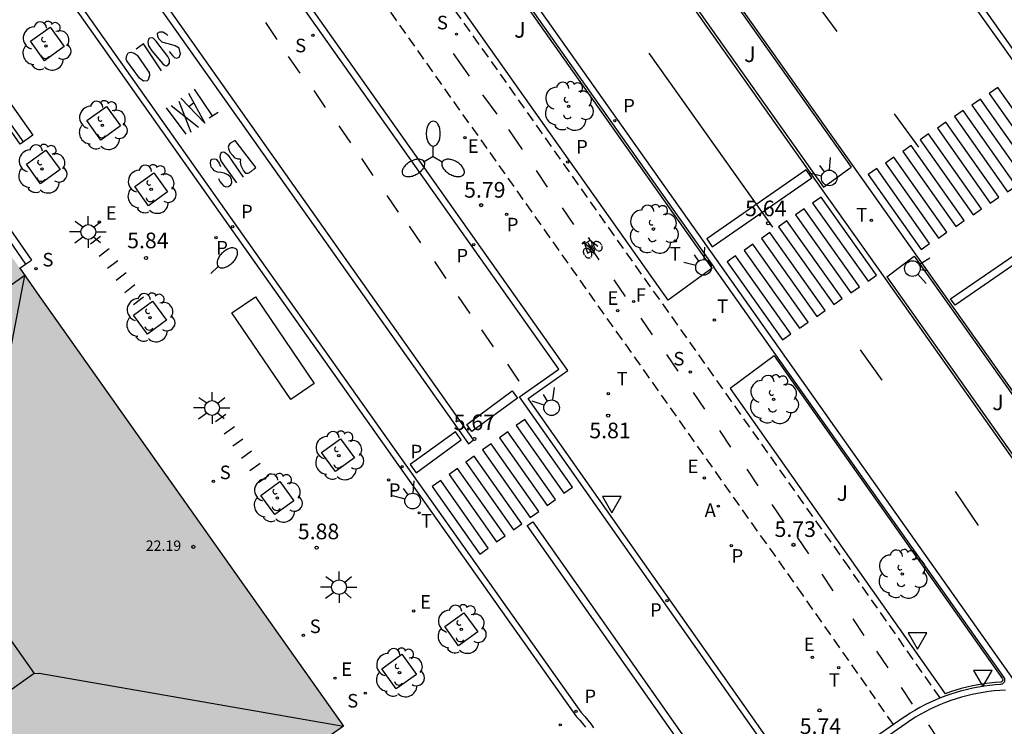
# Model space of a CAD drawing. Units: metres. Extents: x 580294 to 580646, y 4795289 to 4795541.
# Drawn here: x 580389 to 580436, y 4795352 to 4795386 of the extents above; entities that cross this region are included whole.
import ezdxf

# ---------------------------------------------------------------- set-up
doc = ezdxf.new("R2010")
doc.units = ezdxf.units.M
doc.linetypes.add('TRAZOS_NORMALES', pattern=[0.75, 0.5, -0.25])
for name, color, linetype in [('020204', 9, 'Continuous'), ('020308', 9, 'Continuous'), ('060108', 9, 'Continuous'), ('060112', 1, 'TRAZOS_NORMALES'), ('060113', 4, 'Continuous'), ('060117', 9, 'Continuous'), ('070105', 6, 'Continuous'), ('080106', 1, 'Continuous'), ('080109', 9, 'Continuous'), ('080201', 9, 'Continuous'), ('080303', 9, 'Continuous'), ('090106', 9, 'Continuous'), ('090118', 9, 'Continuous'), ('090202', 1, 'Continuous'), ('090212', 9, 'Continuous'), ('100101', 9, 'Continuous'), ('100105', 3, 'Continuous'), ('100116', 71, 'Continuous'), ('100202', 3, 'Continuous'), ('100302', 7, 'Continuous'), ('200205', 4, 'Continuous'), ('200305', 4, 'Continuous'), ('210203', 4, 'Continuous'), ('210204', 9, 'Continuous'), ('210205', 4, 'Continuous'), ('210303', 4, 'Continuous'), ('210304', 9, 'Continuous'), ('210305', 4, 'Continuous'), ('220207', 9, 'Continuous'), ('220307', 9, 'Continuous'), ('240204', 9, 'Continuous'), ('240304', 9, 'Continuous'), ('250202', 9, 'Continuous'), ('250205', 9, 'Continuous'), ('250206', 9, 'Continuous'), ('260101', 9, 'Continuous'), ('260203', 9, 'Continuous'), ('260204', 9, 'Continuous'), ('260205', 9, 'Continuous'), ('260303', 9, 'Continuous'), ('990501', 21, 'Continuous')]:
    doc.layers.add(name, color=color, linetype=linetype)
doc.layers.add('080111', color=7, linetype='Continuous', lineweight=30)
doc.styles.add('ARIAL', font='ARIAL.TTF', dxfattribs={"height": 1})
doc.styles.add('ROMANS', font='romans__.ttf', dxfattribs={"height": 1})

# ---------------------------------------------------------------- blocks, each defined once
blk = doc.blocks.new('COTAPU')
blk.add_circle((0, 0), 0.075)
blk = doc.blocks.new('BICI')
at = {"color": 9, "linetype": 'Continuous', "flags": 128}
for points in [[(-0.25, 0.103), (-0.281, 0.109), (-0.309, 0.108), (-0.335, 0.101), (-0.367, 0.084), (-0.382, 0.072), (-0.396, 0.059), (-0.416, 0.034), (-0.427, 0.017), (-0.44, -0.009), (-0.451, -0.037), (-0.457, -0.058), (-0.462, -0.082), (-0.467, -0.121)], [(-0.165, 0.27), (-0.282, -0.123)], [(-0.113, -0.111), (-0.117, -0.082), (-0.126, -0.043), (-0.141, -0.003), (-0.153, 0.018), (-0.165, 0.038), (-0.187, 0.064), (-0.195, 0.071)], [(-0.123, 0.201), (-0.174, 0.353)], [(0.029, 0.05), (0.001, 0.05)], [(0.07, -0.04), (0.191, 0.198)], [(0.219, 0.073), (0.204, 0.059), (0.191, 0.044), (0.176, 0.022), (0.164, 0.001), (0.155, -0.022), (0.148, -0.04), (0.142, -0.062), (0.137, -0.088), (0.134, -0.107), (0.133, -0.139), (0.133, -0.164), (0.135, -0.188), (0.141, -0.22), (0.146, -0.242), (0.156, -0.269)], [(0.255, 0.097), (0.276, 0.105), (0.302, 0.109), (0.329, 0.108), (0.361, 0.099), (0.384, 0.087), (0.405, 0.071), (0.424, 0.052), (0.439, 0.032), (0.455, 0.004), (0.467, -0.022), (0.478, -0.057), (0.484, -0.088), (0.488, -0.128), (0.488, -0.165), (0.485, -0.193), (0.483, -0.21)], [(-0.467, -0.164), (-0.462, -0.205), (-0.457, -0.229), (-0.446, -0.264), (-0.433, -0.294), (-0.416, -0.322), (-0.401, -0.343), (-0.381, -0.362), (-0.368, -0.372), (-0.343, -0.386), (-0.309, -0.396)], [(-0.289, -0.144), (-0.066, -0.144)], [(-0.274, -0.397), (-0.244, -0.39), (-0.218, -0.377), (-0.197, -0.361), (-0.177, -0.341), (-0.161, -0.32), (-0.146, -0.294), (-0.134, -0.269), (-0.124, -0.24), (-0.118, -0.212), (-0.113, -0.184), (-0.112, -0.171)], [(-0.091, -0.171), (-0.088, -0.187), (-0.085, -0.2), (-0.08, -0.214), (-0.075, -0.226), (-0.068, -0.238), (-0.059, -0.25), (-0.049, -0.26), (-0.033, -0.271), (-0.017, -0.276), (-0.004, -0.277), (0.008, -0.275), (0.018, -0.271)], [(0.047, -0.04), (0.033, -0.026), (0.021, -0.018), (0.007, -0.013), (-0.012, -0.012), (-0.035, -0.02), (-0.05, -0.031), (-0.06, -0.042), (-0.073, -0.061), (-0.081, -0.081), (-0.086, -0.097), (-0.09, -0.114)], [(-0.051, -0.344), (-0.025, -0.344)], [(0.044, -0.251), (0.055, -0.236), (0.064, -0.218), (0.071, -0.202), (0.076, -0.181), (0.079, -0.161), (0.08, -0.138), (0.079, -0.12), (0.075, -0.097), (0.07, -0.081), (0.063, -0.065)], [(0.175, -0.309), (0.192, -0.334), (0.206, -0.35), (0.226, -0.368), (0.248, -0.382), (0.276, -0.393), (0.297, -0.397), (0.32, -0.398), (0.348, -0.392), (0.369, -0.384), (0.392, -0.37), (0.416, -0.349), (0.43, -0.332), (0.444, -0.313), (0.454, -0.295), (0.465, -0.27), (0.472, -0.252)]]:
    blk.add_lwpolyline(points, dxfattribs=at)
at = {"color": 9, "linetype": 'Continuous'}
for points in [[(-0.236, 0.385), (-0.243, 0.371), (-0.224, 0.366)], [(-0.22, 0.365), (-0.087, 0.365), (-0.091, 0.384), (-0.104, 0.391), (-0.226, 0.391), (-0.236, 0.385)], [(-0.128, 0.302), (0.171, 0.302)], [(-0.049, -0.018), (-0.123, 0.201)], [(0.015, -0.014), (0.029, 0.05)], [(0.029, 0.05), (0.063, 0.051)], [(0.171, 0.302), (0.165, 0.361), (0.177, 0.381), (0.182, 0.407), (0.167, 0.423), (0.149, 0.428), (0.122, 0.428)], [(0.171, 0.302), (0.311, -0.144)], [(-0.051, -0.344), (-0.076, -0.344)], [(-0.033, -0.274), (-0.051, -0.344)]]:
    blk.add_lwpolyline(points, dxfattribs=at)
blk = doc.blocks.new('SEMAFO')
for p, q in [((-0.24, -0.29), (-0.625, -0.75)), ((0.005, -0.375), (0.005, -0.74)), ((0.24, -0.29), (0.625, -0.75))]:
    blk.add_line(p, q)
blk.add_circle((0, 0), 0.375)
blk = doc.blocks.new('OPTICA')
blk.add_circle((0, 0), 0.055)
blk = doc.blocks.new('PLUVI2')
blk.add_circle((0, 0), 0.055)
blk = doc.blocks.new('SETRA')
at = {"linetype": 'Continuous'}
blk.add_lwpolyline([(0.451, 0.26), (-0.45, 0.26), (-0.001, -0.52)], close=True, dxfattribs=at)
blk = doc.blocks.new('FAROLM')
for q in [(0, 0.5), (0.433, -0.25), (-0.433, -0.25)]:
    blk.add_line((0, 0), q)
for points in [[(0, 0.5, 0.159986), (0.117, 0.538, 0.106322), (0.238, 0.675, 0.071006), (0.309, 0.858, 0.057309), (0.337, 1.099, 0.057309), (0.309, 1.339, 0.071006), (0.238, 1.522, 0.106322), (0.117, 1.659, 0.159986), (0, 1.697, 0.159986), (-0.117, 1.659, 0.106322), (-0.238, 1.522, 0.071006), (-0.309, 1.339, 0.057309), (-0.337, 1.099, 0.057309), (-0.309, 0.858, 0.071006), (-0.238, 0.675, 0.106322), (-0.117, 0.538, 0.159986)], [(-0.433, -0.25, 0.159986), (-0.525, -0.168, 0.106322), (-0.704, -0.131, 0.071006), (-0.898, -0.161, 0.057309), (-1.12, -0.258, 0.057309), (-1.315, -0.402, 0.071006), (-1.437, -0.555, 0.106322), (-1.495, -0.728, 0.159986), (-1.47, -0.849, 0.159986), (-1.378, -0.931, 0.106322), (-1.199, -0.967, 0.071006), (-1.005, -0.937, 0.057309), (-0.783, -0.841, 0.057309), (-0.588, -0.697, 0.071006), (-0.466, -0.544, 0.106322), (-0.408, -0.371, 0.159986)], [(0.433, -0.25, 0.159986), (0.408, -0.371, 0.106322), (0.466, -0.544, 0.071006), (0.588, -0.697, 0.057309), (0.783, -0.841, 0.057309), (1.005, -0.937, 0.071006), (1.199, -0.967, 0.106322), (1.378, -0.931, 0.159986), (1.47, -0.849, 0.159986), (1.495, -0.728, 0.106322), (1.437, -0.555, 0.071006), (1.315, -0.402, 0.057309), (1.12, -0.258, 0.057309), (0.898, -0.161, 0.071006), (0.704, -0.131, 0.106322), (0.525, -0.168, 0.159986)]]:
    blk.add_lwpolyline(points, format="xyb", close=True)
blk = doc.blocks.new('FAREDI')
blk.add_line((0, 0), (0.5, 0))
blk.add_lwpolyline([(0.5, 0, 0.159986), (0.538, -0.117, 0.106322), (0.675, -0.238, 0.071006), (0.858, -0.309, 0.057309), (1.099, -0.337, 0.057309), (1.339, -0.309, 0.071006), (1.522, -0.238, 0.106322), (1.659, -0.117, 0.159986), (1.697, 0, 0.159986), (1.659, 0.117, 0.106322), (1.522, 0.238, 0.071006), (1.339, 0.309, 0.057309), (1.099, 0.337, 0.057309), (0.858, 0.309, 0.071006), (0.675, 0.238, 0.106322), (0.538, 0.117, 0.159986)], format="xyb", close=True)
blk = doc.blocks.new('PLUVI3')
blk.add_circle((0, 0), 0.055)
blk = doc.blocks.new('PUNTO')
blk.add_circle((0, 0), 0.075)
blk = doc.blocks.new('REGALU')
blk.add_circle((0, 0), 0.055)
blk = doc.blocks.new('ABAS')
blk.add_circle((0, 0), 0.055)
blk = doc.blocks.new('BANCO')
blk.add_line((1.125, 0.1875), (-1.125, 0.1875))
blk.add_lwpolyline([(1.125, 0.75), (1.125, 0), (-1.125, 0), (-1.125, 0.75)], close=True)
blk = doc.blocks.new('ARBOL')
blk.add_circle((0, 0), 0.0587)
for centre, radius, start, end in [((-0.28, 0.855), 0.3, 359.2878, 173.6078), ((0.097, 0.97), 0.21, 23.1565, 160.4665), ((0.438, 0.881), 0.24, 301.578, 139.328), ((-0.564, 0.381), 0.532, 92.28, 254.58), ((0.656, 0.288), 0.443, 319.8556, 114.7656), ((-0.091, 0.321), 0.12, 119.14, 310.56), ((0.819, -0.249), 0.383, 235.5275, 62.0275), ((-0.556, -0.339), 0.555, 142.64, 266.54), ((-0.039, -0.384), 0.21, 189.64, 323.88), ((-0.301, -0.676), 0.45, 213.78, 295.32), ((0.299, -0.624), 0.532, 224.67, 0.24)]:
    blk.add_arc(centre, radius, start, end)
blk = doc.blocks.new('REGTRA')
blk.add_circle((0, 0), 0.055)
blk = doc.blocks.new('SANEA')
blk.add_circle((0, 0), 0.055)
blk = doc.blocks.new('FAROLA')
for p, q in [((-0.63, 0.51), (-0.255, 0.245)), ((0, 0.355), (0, 0.755)), ((0.605, 0.49), (0.276, 0.223)), ((-0.355, 0), (-0.895, 0)), ((0.355, 0), (0.855, 0)), ((-0.65, -0.52), (-0.255, -0.24)), ((0, -0.355), (0, -0.755)), ((0.585, -0.52), (0.256, -0.246))]:
    blk.add_line(p, q)
blk.add_circle((0, 0), 0.355)

msp = doc.modelspace()

# ---------------------------------------------------------------- hatches: boundary and pattern name
at = {"layer": '990501'}
h = msp.add_hatch(color=256, dxfattribs=at)
h.paths.add_polyline_path([(580294.24, 4795460.516), (580295.355, 4795458.935), (580301.909, 4795463.514), (580308.417, 4795454.297), (580308.317, 4795454.226), (580330.148, 4795422.865), (580319.614, 4795415.512), (580321.951, 4795412.249), (580321.951, 4795412.161), (580321.951, 4795412.072), (580321.952, 4795411.984), (580321.952, 4795411.896), (580321.952, 4795411.808), (580321.953, 4795411.719), (580321.954, 4795411.631), (580321.955, 4795411.543), (580321.956, 4795411.455), (580321.958, 4795411.366), (580321.96, 4795411.278), (580321.962, 4795411.19), (580321.965, 4795411.102), (580321.968, 4795411.014), (580321.972, 4795410.926), (580321.976, 4795410.838), (580321.981, 4795410.75), (580321.986, 4795410.662), (580321.992, 4795410.574), (580321.999, 4795410.487), (580322.006, 4795410.399), (580322.015, 4795410.311), (580322.036, 4795410.104), (580322.061, 4795409.896), (580322.078, 4795409.776), (580322.096, 4795409.657), (580322.115, 4795409.537), (580322.136, 4795409.418), (580322.158, 4795409.299), (580322.182, 4795409.18), (580322.207, 4795409.061), (580322.233, 4795408.943), (580322.261, 4795408.825), (580322.29, 4795408.707), (580322.32, 4795408.589), (580322.351, 4795408.472), (580322.383, 4795408.355), (580322.417, 4795408.238), (580322.451, 4795408.122), (580322.487, 4795408.006), (580322.524, 4795407.89), (580322.562, 4795407.775), (580322.601, 4795407.66), (580322.641, 4795407.545), (580322.713, 4795407.344), (580322.787, 4795407.143), (580322.82, 4795407.057), (580322.853, 4795406.971), (580322.887, 4795406.885), (580322.922, 4795406.799), (580322.956, 4795406.713), (580322.991, 4795406.628), (580323.027, 4795406.543), (580323.062, 4795406.458), (580323.098, 4795406.373), (580323.135, 4795406.288), (580323.171, 4795406.203), (580323.208, 4795406.119), (580323.245, 4795406.034), (580323.283, 4795405.95), (580323.32, 4795405.865), (580323.358, 4795405.781), (580323.395, 4795405.697), (580323.433, 4795405.613), (580323.471, 4795405.528), (580323.509, 4795405.444), (580323.547, 4795405.36), (580323.595, 4795405.254), (580323.597, 4795405.249), (580323.608, 4795405.228), (580323.619, 4795405.207), (580323.63, 4795405.185), (580323.642, 4795405.164), (580323.653, 4795405.143), (580323.664, 4795405.122), (580323.675, 4795405.1), (580323.687, 4795405.079), (580323.698, 4795405.058), (580323.71, 4795405.037), (580323.721, 4795405.016), (580323.732, 4795404.994), (580323.744, 4795404.973), (580323.755, 4795404.952), (580323.767, 4795404.931), (580323.778, 4795404.91), (580323.79, 4795404.888), (580323.801, 4795404.867), (580323.813, 4795404.846), (580323.824, 4795404.825), (580323.968, 4795404.873), (580325.177, 4795403.187), (580325.065, 4795403.107), (580325.437, 4795402.675), (580325.503, 4795402.61), (580325.569, 4795402.546), (580325.635, 4795402.481), (580325.701, 4795402.417), (580325.767, 4795402.353), (580325.833, 4795402.288), (580325.9, 4795402.224), (580325.966, 4795402.16), (580326.032, 4795402.096), (580326.099, 4795402.032), (580326.166, 4795401.968), (580326.233, 4795401.905), (580326.3, 4795401.843), (580326.367, 4795401.78), (580326.435, 4795401.717), (580326.503, 4795401.654), (580326.571, 4795401.592), (580326.64, 4795401.53), (580326.709, 4795401.469), (580326.778, 4795401.407), (580326.847, 4795401.346), (580326.917, 4795401.286), (580327.079, 4795401.147), (580327.244, 4795401.01), (580327.338, 4795400.933), (580327.432, 4795400.858), (580327.528, 4795400.782), (580327.624, 4795400.708), (580327.721, 4795400.635), (580327.818, 4795400.562), (580327.916, 4795400.49), (580328.015, 4795400.42), (580328.114, 4795400.35), (580328.215, 4795400.281), (580328.315, 4795400.214), (580328.417, 4795400.147), (580328.519, 4795400.082), (580328.622, 4795400.018), (580328.726, 4795399.955), (580328.83, 4795399.893), (580328.935, 4795399.833), (580329.04, 4795399.772), (580329.146, 4795399.715), (580329.253, 4795399.658), (580329.439, 4795399.563), (580329.627, 4795399.471), (580329.706, 4795399.434), (580329.786, 4795399.397), (580329.866, 4795399.36), (580329.947, 4795399.324), (580330.028, 4795399.289), (580330.108, 4795399.255), (580330.19, 4795399.22), (580330.27, 4795399.187), (580330.352, 4795399.153), (580330.433, 4795399.121), (580330.515, 4795399.088), (580330.597, 4795399.056), (580330.68, 4795399.024), (580330.762, 4795398.993), (580330.845, 4795398.961), (580330.927, 4795398.93), (580331.01, 4795398.899), (580331.093, 4795398.869), (580331.175, 4795398.838), (580331.258, 4795398.807), (580331.341, 4795398.777), (580331.424, 4795398.746), (580333.596, 4795395.572), (580344.248, 4795403.093), (580368.943, 4795368.444), (580368.017, 4795367.787), (580367.774, 4795367.927), (580367.505, 4795368.049), (580367.226, 4795368.143), (580366.938, 4795368.208), (580366.645, 4795368.245), (580366.35, 4795368.252), (580366.056, 4795368.23), (580365.765, 4795368.179), (580365.481, 4795368.099), (580365.207, 4795367.991), (580364.944, 4795367.857), (580364.696, 4795367.697), (580364.466, 4795367.513), (580364.254, 4795367.307), (580364.065, 4795367.081), (580363.898, 4795366.837), (580363.757, 4795366.578), (580363.643, 4795366.306), (580363.556, 4795366.024), (580363.497, 4795365.735), (580363.468, 4795365.441), (580363.468, 4795365.146), (580363.497, 4795364.852), (580363.556, 4795364.563), (580363.643, 4795364.281), (580363.757, 4795364.009), (580363.898, 4795363.75), (580364.065, 4795363.506), (580364.254, 4795363.28), (580364.466, 4795363.074), (580364.696, 4795362.89), (580364.944, 4795362.73), (580365.207, 4795362.596), (580365.481, 4795362.488), (580365.765, 4795362.408), (580366.056, 4795362.357), (580366.35, 4795362.335), (580366.645, 4795362.342), (580366.938, 4795362.379), (580367.226, 4795362.444), (580367.505, 4795362.538), (580367.774, 4795362.66), (580368.03, 4795362.807), (580368.269, 4795362.98), (580368.491, 4795363.175), (580368.691, 4795363.391), (580368.869, 4795363.626), (580369.023, 4795363.878), (580369.151, 4795364.144), (580369.252, 4795364.421), (580369.325, 4795364.707), (580369.369, 4795364.999), (580369.384, 4795365.294), (580369.369, 4795365.588), (580369.368, 4795365.597), (580370.614, 4795366.477), (580373.135, 4795362.907), (580366.51, 4795358.229), (580382.062, 4795336.186), (580391.243, 4795342.722), (580391.498, 4795341.056), (580392.312, 4795341.181), (580392.236, 4795341.685), (580395.5, 4795344.038), (580395.995, 4795343.771), (580396.387, 4795344.496), (580395.475, 4795345.672), (580404.074, 4795351.753), (580389.373, 4795372.547), (580362.482, 4795410.616), (580358.867, 4795415.77), (580359.378, 4795416.05), (580357.144, 4795420.054), (580356.218, 4795419.537), (580349.725, 4795428.645), (580350.581, 4795429.399), (580347.534, 4795432.861), (580346.976, 4795432.531), (580343.43, 4795437.553), (580317.389, 4795474.416), (580301.822, 4795496.425), (580294.24, 4795491.076)])
h.paths.add_polyline_path([(580332.973, 4795438.643), (580335.005, 4795440.083), (580336.775, 4795437.561), (580334.738, 4795436.127)], flags=16)
h.paths.add_polyline_path([(580330.444, 4795436.853), (580332.205, 4795434.344), (580328.313, 4795431.605), (580326.56, 4795434.103)], flags=16)
h.paths.add_polyline_path([(580335.067, 4795430.267), (580336.899, 4795427.655), (580333.014, 4795424.904), (580331.177, 4795427.523)], flags=16)
h.paths.add_polyline_path([(580339.633, 4795433.487), (580341.46, 4795430.883), (580339.428, 4795429.444), (580337.598, 4795432.051)], flags=16)
h.paths.add_polyline_path([(580346.976, 4795405.006), (580348.737, 4795402.496), (580352.628, 4795405.239), (580350.873, 4795407.739)], flags=16)
h.paths.add_polyline_path([(580355.448, 4795410.949), (580357.194, 4795408.46), (580355.159, 4795407.025), (580353.409, 4795409.519)], flags=16)
h.paths.add_polyline_path([(580360.165, 4795404.227), (580362.138, 4795401.414), (580360.102, 4795399.98), (580358.129, 4795402.792)], flags=16)
h.paths.add_polyline_path([(580351.708, 4795398.262), (580353.676, 4795395.457), (580357.569, 4795398.197), (580355.598, 4795401.006)], flags=16)

# ---------------------------------------------------------------- linework, layer by layer
at = {"layer": '060108'}
for points in [[(580403.77, 4795430.102, 5.812), (580436.911, 4795383.25, 5.545)], [(580395.772, 4795424.851, 5.656), (580407.666, 4795408.065, 5.693), (580428.524, 4795378.645, 5.736)], [(580427.023, 4795377.562, 5.714), (580402.761, 4795411.85, 5.618), (580394.277, 4795423.816, 5.58)], [(580388.689, 4795420.709, 5.455), (580389.306, 4795419.836, 5.458), (580421.854, 4795373.792, 5.6)], [(580371.304, 4795414.335, 5.518), (580400.279, 4795373.349, 5.535), (580415.262, 4795352.209, 5.475), (580415.408, 4795352.047, 5.478), (580415.549, 4795351.879, 5.482), (580415.684, 4795351.706, 5.485)], [(580424.523, 4795351.026, 5.723), (580412.934, 4795367.486, 5.736), (580414.832, 4795368.821, 5.677), (580390.099, 4795403.813, 5.729)], [(580428.524, 4795378.645, 5.736), (580431.55, 4795374.376, 5.742)], [(580430.064, 4795373.265, 5.726), (580427.023, 4795377.562, 5.714)], [(580431.55, 4795374.376, 5.742), (580439.118, 4795363.702, 5.758), (580444.797, 4795355.556, 5.822), (580458.007, 4795336.862, 5.887), (580474.124, 4795314.052, 5.981)], [(580424.825, 4795369.588, 5.613), (580421.854, 4795373.792, 5.6)], [(580472.643, 4795312.984, 5.988), (580458.511, 4795332.93, 5.904), (580443.526, 4795354.164, 5.796), (580437.688, 4795362.491, 5.756), (580430.064, 4795373.265, 5.726)], [(580433.001, 4795353.224, 5.667), (580433.233, 4795353.306, 5.666), (580433.492, 4795353.389, 5.664), (580433.754, 4795353.464, 5.662), (580434.018, 4795353.532, 5.661), (580434.284, 4795353.592, 5.659), (580434.551, 4795353.644, 5.657), (580434.82, 4795353.689, 5.655), (580435.09, 4795353.725, 5.653), (580435.36, 4795353.753, 5.651), (580435.632, 4795353.774, 5.649), (580435.671, 4795353.781, 5.65), (580435.709, 4795353.796, 5.652), (580435.742, 4795353.817, 5.654), (580435.771, 4795353.845, 5.655), (580435.794, 4795353.878, 5.657), (580435.809, 4795353.915, 5.658), (580435.817, 4795353.955, 5.659), (580435.817, 4795353.995, 5.66), (580435.809, 4795354.034, 5.66), (580435.793, 4795354.071, 5.661), (580435.781, 4795354.091, 5.661), (580424.825, 4795369.588, 5.613)], [(580432.708, 4795353.11, 5.669), (580432.471, 4795353.011, 5.67), (580432.223, 4795352.898, 5.672), (580431.979, 4795352.778, 5.673), (580431.738, 4795352.65, 5.674), (580431.501, 4795352.516, 5.676), (580431.268, 4795352.375, 5.677), (580431.04, 4795352.227, 5.678), (580431.027, 4795352.218, 5.678), (580430.476, 4795351.833, 5.679)], [(580433.001, 4795353.224, 5.667), (580432.976, 4795353.215, 5.667), (580432.722, 4795353.116, 5.669), (580432.708, 4795353.11, 5.669)], [(580430.476, 4795351.833, 5.679), (580428.142, 4795350.201, 5.686)]]:
    msp.add_polyline3d(points, dxfattribs=at)
at = {"layer": '060112'}
for points in [[(580432.708, 4795353.11, 5.698), (580428.338, 4795359.37, 5.681), (580369.008, 4795443.317, 5.685), (580328.705, 4795500.371, 5.68), (580325.11, 4795505.442, 5.567)], [(580430.476, 4795351.833, 5.703), (580426.116, 4795358.057, 5.729), (580366.901, 4795441.801, 5.745), (580326.808, 4795498.509, 5.776), (580322.97, 4795503.926, 5.768)]]:
    msp.add_polyline3d(points, dxfattribs=at)
at = {"layer": '060113'}
for points in [[(580436.65, 4795383.098, 5.549), (580403.348, 4795429.807, 5.812)], [(580389.549, 4795420.008, 5.419), (580436.026, 4795354.263, 5.672), (580440.231, 4795348.296, 5.601), (580444.406, 4795342.426, 5.619), (580456.301, 4795325.62, 5.706), (580471.418, 4795304.237, 5.875), (580481.325, 4795290.234, 5.919)], [(580371.549, 4795414.508, 5.518), (580400.524, 4795373.522, 5.535), (580415.481, 4795352.414, 5.475), (580415.508, 4795352.385, 5.475), (580415.658, 4795352.217, 5.479), (580415.802, 4795352.044, 5.482), (580415.939, 4795351.866, 5.485), (580416.07, 4795351.684, 5.489)], [(580424.294, 4795350.833, 5.723), (580412.516, 4795367.559, 5.735), (580414.413, 4795368.893, 5.676), (580389.854, 4795403.639, 5.728)], [(580435.842, 4795353.484, 5.646), (580435.574, 4795353.47, 5.648), (580435.307, 4795353.447, 5.65), (580435.041, 4795353.417, 5.652), (580434.776, 4795353.378, 5.654), (580434.512, 4795353.332, 5.656), (580434.249, 4795353.278, 5.658), (580433.989, 4795353.216, 5.659), (580433.73, 4795353.146, 5.661), (580433.474, 4795353.069, 5.663), (580433.219, 4795352.984, 5.664), (580432.968, 4795352.891, 5.666), (580432.72, 4795352.791, 5.667), (580432.474, 4795352.684, 5.669), (580432.232, 4795352.569, 5.67), (580431.993, 4795352.447, 5.671), (580431.758, 4795352.318, 5.673), (580431.528, 4795352.182, 5.674), (580431.301, 4795352.039, 5.675), (580431.194, 4795351.969, 5.675), (580428.285, 4795349.937, 5.683)]]:
    msp.add_polyline3d(points, dxfattribs=at)
at = {"layer": '060117'}
for points in [[(580387.228, 4795376.217, 6.142), (580388.813, 4795373.93, 6.153)], [(580387.499, 4795376.415, 5.997), (580389.088, 4795374.121, 6.009)]]:
    msp.add_polyline3d(points, dxfattribs=at)
at = {"layer": '070105'}
for points in [[(580388.533, 4795373.736, 6.009), (580388.813, 4795373.93, 6.009)], [(580388.813, 4795373.93, 6.009), (580389.088, 4795374.121, 6.009)]]:
    msp.add_polyline3d(points, dxfattribs=at)
at = {"layer": '080106'}
msp.add_polyline3d([(580381.356, 4795355.615, 23.055), (580385.968, 4795358.879, 23.054), (580389.218, 4795354.287, 23.054), (580384.606, 4795351.023, 23.055), (580381.356, 4795355.615, 23.055)], dxfattribs=at)
at = {"layer": '080109'}
for points in [[(580385.968, 4795358.879, 22.886), (580388.773, 4795373.395, 22.215), (580366.754, 4795357.884, 22.222), (580381.356, 4795355.615, 22.886)], [(580389.218, 4795354.287, 22.864), (580389.464, 4795354.304, 22.855), (580404.074, 4795351.753, 22.249)]]:
    msp.add_polyline3d(points, dxfattribs=at)
at = {"layer": '080111'}
for points in [[(580388.521, 4795373.753, 5.83), (580388.533, 4795373.736, 5.83)], [(580388.533, 4795373.736, 5.83), (580389.373, 4795372.547, 5.826), (580404.074, 4795351.753, 5.857), (580403.486, 4795351.337, 5.732)]]:
    msp.add_polyline3d(points, dxfattribs=at)
at = {"layer": '090106'}
msp.add_polyline3d([(580399.843, 4795372.359, 5.686), (580402.667, 4795368.211, 5.681), (580401.536, 4795367.441, 5.719), (580398.712, 4795371.589, 5.724), (580399.843, 4795372.359, 5.686)], dxfattribs=at)
at = {"layer": '090118'}
for points in [[(580391.925, 4795374.901, 5.782), (580392.408, 4795375.272, 5.771)], [(580392.337, 4795374.321, 5.784), (580392.82, 4795374.692, 5.773)], [(580392.748, 4795373.74, 5.786), (580393.231, 4795374.111, 5.775)], [(580393.16, 4795373.16, 5.787), (580393.643, 4795373.531, 5.776)], [(580393.571, 4795372.579, 5.789), (580394.054, 4795372.95, 5.778)], [(580393.983, 4795371.999, 5.791), (580394.466, 4795372.37, 5.78)], [(580397.931, 4795366.376, 5.789), (580398.42, 4795366.726, 5.775)], [(580398.343, 4795365.791, 5.789), (580398.832, 4795366.141, 5.775)], [(580398.755, 4795365.206, 5.789), (580399.244, 4795365.556, 5.775)], [(580399.168, 4795364.62, 5.79), (580399.657, 4795364.97, 5.776)], [(580399.58, 4795364.035, 5.79), (580400.069, 4795364.385, 5.776)], [(580399.992, 4795363.45, 5.79), (580400.481, 4795363.8, 5.776)]]:
    msp.add_polyline3d(points, dxfattribs=at)
at = {"layer": '100101'}
for points in [[(580390.66, 4795384.373, 5.813), (580389.722, 4795383.695, 5.823), (580389.045, 4795384.633, 5.823), (580389.983, 4795385.311, 5.813), (580390.66, 4795384.373, 5.813)], [(580393.366, 4795380.564, 5.808), (580392.428, 4795379.886, 5.818), (580391.75, 4795380.824, 5.818), (580392.688, 4795381.502, 5.808), (580393.366, 4795380.564, 5.808)], [(580390.465, 4795378.472, 5.897), (580389.527, 4795377.794, 5.907), (580388.849, 4795378.732, 5.907), (580389.787, 4795379.41, 5.897), (580390.465, 4795378.472, 5.897)], [(580394.711, 4795376.739, 5.745), (580394.048, 4795377.654, 5.759), (580394.963, 4795378.317, 5.759), (580395.626, 4795377.402, 5.745), (580394.711, 4795376.739, 5.745)], [(580394.656, 4795370.575, 5.842), (580393.993, 4795371.49, 5.856), (580394.908, 4795372.153, 5.856), (580395.571, 4795371.238, 5.842), (580394.656, 4795370.575, 5.842)], [(580403.68, 4795363.974, 5.77), (580403.017, 4795364.889, 5.784), (580403.932, 4795365.552, 5.784), (580404.595, 4795364.637, 5.77), (580403.68, 4795363.974, 5.77)], [(580400.77, 4795361.916, 5.84), (580400.107, 4795362.831, 5.854), (580401.022, 4795363.494, 5.854), (580401.685, 4795362.579, 5.84), (580400.77, 4795361.916, 5.84)], [(580409.598, 4795355.619, 5.683), (580408.935, 4795356.534, 5.697), (580409.85, 4795357.197, 5.697), (580410.513, 4795356.282, 5.683), (580409.598, 4795355.619, 5.683)], [(580407.567, 4795354.24, 5.851), (580406.599, 4795353.547, 5.868), (580405.906, 4795354.515, 5.868), (580406.874, 4795355.208, 5.851), (580407.567, 4795354.24, 5.851)]]:
    msp.add_polyline3d(points, dxfattribs=at)
at = {"layer": '100105'}
for points in [[(580395.69, 4795424.794, 5.772), (580428.443, 4795378.586, 5.852)], [(580394.359, 4795423.873, 5.662), (580402.842, 4795411.907, 5.699), (580427.104, 4795377.621, 5.795)], [(580421.773, 4795373.734, 5.6), (580389.225, 4795419.778, 5.458), (580388.606, 4795420.652, 5.465)], [(580431.47, 4795374.316, 5.739), (580439.036, 4795363.645, 5.754), (580444.715, 4795355.499, 5.818), (580474.043, 4795313.994, 5.977)], [(580430.144, 4795373.325, 5.659), (580437.769, 4795362.549, 5.689), (580443.608, 4795354.222, 5.729), (580458.593, 4795332.987, 5.837), (580472.724, 4795313.042, 5.921)], [(580424.745, 4795369.529, 5.613), (580435.697, 4795354.036, 5.661), (580435.703, 4795354.025, 5.661), (580435.713, 4795354.003, 5.66), (580435.717, 4795353.984, 5.66), (580435.717, 4795353.964, 5.659), (580435.712, 4795353.943, 5.658), (580435.705, 4795353.925, 5.657), (580435.694, 4795353.91, 5.655), (580435.679, 4795353.895, 5.654), (580435.663, 4795353.885, 5.652), (580435.643, 4795353.877, 5.65), (580435.619, 4795353.873, 5.649), (580435.351, 4795353.852, 5.651), (580435.078, 4795353.824, 5.653), (580434.805, 4795353.787, 5.655), (580434.533, 4795353.742, 5.657), (580434.263, 4795353.689, 5.659), (580433.994, 4795353.629, 5.661), (580433.727, 4795353.56, 5.662), (580433.463, 4795353.484, 5.664), (580433.201, 4795353.4, 5.666), (580432.944, 4795353.309, 5.667)]]:
    msp.add_polyline3d(points, dxfattribs=at)
at = {"layer": '100116'}
for points in [[(580421.773, 4795373.734, 5.603), (580419.658, 4795372.199, 5.69), (580386.44, 4795419.155, 5.713), (580388.606, 4795420.652, 5.474)], [(580427.104, 4795377.621, 5.795), (580428.443, 4795378.586, 5.852)], [(580430.144, 4795373.325, 5.659), (580431.47, 4795374.316, 5.739)], [(580424.745, 4795369.529, 5.613), (580422.629, 4795367.97, 5.678), (580432.944, 4795353.309, 5.667)]]:
    msp.add_polyline3d(points, dxfattribs=at)
at = {"layer": '260101'}
for points in [[(580410.315, 4795365.504, 5.47), (580376.916, 4795412.763, 5.64), (580376.586, 4795412.583, 5.58), (580410.065, 4795365.314, 5.58), (580410.315, 4795365.504, 5.47)], [(580427.774, 4795385.093, 5.58), (580426.594, 4795386.703, 5.63)], [(580400.885, 4795384.723, 5.63), (580400.335, 4795385.533, 5.69)], [(580395.695, 4795384.144, 5.46), (580395.855, 4795383.954, 5.46), (580395.965, 4795383.854, 5.46), (580396.075, 4795383.824, 5.46), (580396.175, 4795383.864, 5.46), (580396.245, 4795384.034, 5.46), (580396.185, 4795384.293, 5.46), (580395.995, 4795384.413, 5.46), (580395.725, 4795384.484, 5.46), (580395.525, 4795384.534, 5.46), (580395.365, 4795384.594, 5.46), (580395.205, 4795384.744, 5.46), (580395.155, 4795384.854, 5.46), (580395.145, 4795385.023, 5.46), (580395.255, 4795385.083, 5.46), (580395.405, 4795385.083, 5.46), (580395.555, 4795384.993, 5.46), (580395.635, 4795384.903, 5.46)], [(580395.295, 4795383.654, 5.52), (580395.395, 4795383.544, 5.52), (580395.455, 4795383.494, 5.52), (580395.515, 4795383.464, 5.52), (580395.575, 4795383.454, 5.52), (580395.655, 4795383.494, 5.52), (580395.715, 4795383.584, 5.52), (580395.725, 4795383.734, 5.52), (580395.635, 4795383.904, 5.52), (580395.055, 4795384.654, 5.52), (580394.925, 4795384.794, 5.52), (580394.755, 4795384.784, 5.52), (580394.705, 4795384.734, 5.52), (580394.675, 4795384.594, 5.52), (580394.715, 4795384.414, 5.52), (580394.865, 4795384.174, 5.52), (580395.295, 4795383.654, 5.52)], [(580394.665, 4795383.244, 5.52), (580394.745, 4795383.124, 5.52), (580394.765, 4795382.984, 5.52), (580394.695, 4795382.784, 5.52), (580394.645, 4795382.724, 5.52), (580394.475, 4795382.714, 5.52), (580394.285, 4795382.854, 5.52), (580393.665, 4795383.684, 5.52), (580393.645, 4795383.774, 5.52), (580393.665, 4795383.944, 5.52), (580393.735, 4795384.074, 5.52), (580393.855, 4795384.104, 5.52), (580394.015, 4795384.064, 5.52), (580394.165, 4795383.964, 5.52), (580394.665, 4795383.244, 5.52)], [(580395.335, 4795383.204, 5.52), (580394.475, 4795384.514, 5.52), (580394.125, 4795384.244, 5.52)], [(580401.985, 4795383.093, 5.63), (580401.435, 4795383.903, 5.69)], [(580410.125, 4795382.963, 5.62), (580409.355, 4795384.043, 5.56)], [(580424.684, 4795375.713, 5.52), (580418.745, 4795384.053, 5.63)], [(580397.775, 4795381.054, 5.51), (580396.925, 4795382.334, 5.56)], [(580403.205, 4795381.453, 5.63), (580402.655, 4795382.263, 5.69)], [(580435.067, 4795382.125, 5.612), (580437.609, 4795378.524, 5.609), (580438.017, 4795378.812, 5.6), (580435.475, 4795382.413, 5.603), (580435.067, 4795382.125, 5.612)], [(580396.165, 4795381.754, 5.57), (580396.735, 4795380.264, 5.52)], [(580396.635, 4795382.144, 5.67), (580397.415, 4795380.694, 5.56), (580396.265, 4795381.904, 5.56)], [(580411.445, 4795381.133, 5.62), (580410.755, 4795382.053, 5.56)], [(580434.237, 4795381.569, 5.63), (580436.779, 4795377.968, 5.627), (580437.187, 4795378.256, 5.618), (580434.645, 4795381.857, 5.621), (580434.237, 4795381.569, 5.63)], [(580396.525, 4795380.164, 5.57), (580395.575, 4795381.434, 5.57)], [(580397.115, 4795380.494, 5.52), (580395.805, 4795381.524, 5.57)], [(580396.645, 4795381.494, 5.56), (580396.875, 4795381.674, 5.63)], [(580433.407, 4795381.012, 5.647), (580435.949, 4795377.411, 5.644), (580436.357, 4795377.699, 5.635), (580433.815, 4795381.3, 5.638), (580433.407, 4795381.012, 5.647)], [(580397.615, 4795380.954, 5.51), (580398.055, 4795381.234, 5.51)], [(580431.694, 4795379.543, 5.58), (580430.514, 4795381.153, 5.63)], [(580404.415, 4795379.763, 5.63), (580403.865, 4795380.573, 5.69)], [(580412.665, 4795379.443, 5.56), (580412.015, 4795380.403, 5.56)], [(580432.577, 4795380.456, 5.665), (580435.119, 4795376.855, 5.662), (580435.527, 4795377.143, 5.653), (580432.985, 4795380.744, 5.656), (580432.577, 4795380.456, 5.665)], [(580399.865, 4795378.574, 5.57), (580398.865, 4795379.864, 5.62), (580398.615, 4795379.724, 5.62), (580398.565, 4795379.644, 5.62), (580398.535, 4795379.544, 5.62), (580398.565, 4795379.434, 5.62), (580398.615, 4795379.304, 5.62), (580398.765, 4795379.144, 5.62), (580398.825, 4795379.054, 5.62), (580398.905, 4795379.014, 5.62), (580399.005, 4795378.994, 5.62), (580399.105, 4795378.994, 5.62), (580399.125, 4795378.954, 5.62), (580399.105, 4795378.824, 5.62), (580399.135, 4795378.674, 5.62), (580399.205, 4795378.534, 5.62), (580399.265, 4795378.404, 5.57), (580399.365, 4795378.304, 5.51), (580399.495, 4795378.294, 5.51), (580399.635, 4795378.374, 5.51), (580399.775, 4795378.514, 5.51), (580399.865, 4795378.574, 5.57)], [(580431.747, 4795379.9, 5.682), (580434.289, 4795376.299, 5.679), (580434.697, 4795376.587, 5.67), (580432.155, 4795380.188, 5.673), (580431.747, 4795379.9, 5.682)], [(580430.917, 4795379.344, 5.699), (580433.459, 4795375.743, 5.696), (580433.867, 4795376.031, 5.687), (580431.325, 4795379.632, 5.69), (580430.917, 4795379.344, 5.699)], [(580398.065, 4795378.044, 5.46), (580398.135, 4795377.904, 5.46), (580398.225, 4795377.784, 5.46), (580398.315, 4795377.694, 5.46), (580398.425, 4795377.644, 5.46), (580398.545, 4795377.654, 5.46), (580398.655, 4795377.744, 5.46), (580398.705, 4795377.854, 5.46), (580398.695, 4795378.004, 5.46), (580398.635, 4795378.124, 5.46), (580398.515, 4795378.224, 5.46), (580398.345, 4795378.304, 5.46), (580398.195, 4795378.334, 5.46), (580398.025, 4795378.344, 5.46), (580397.885, 4795378.404, 5.46), (580397.805, 4795378.504, 5.46), (580397.725, 4795378.594, 5.46), (580397.685, 4795378.784, 5.46), (580397.695, 4795378.904, 5.46), (580397.745, 4795378.964, 5.46), (580397.855, 4795378.994, 5.46), (580397.955, 4795378.964, 5.46), (580398.025, 4795378.894, 5.46), (580398.105, 4795378.774, 5.46), (580398.165, 4795378.624, 5.46)], [(580399.275, 4795378.114, 5.51), (580398.565, 4795379.134, 5.57), (580398.365, 4795379.284, 5.57), (580398.315, 4795379.304, 5.57), (580398.235, 4795379.294, 5.57), (580398.185, 4795379.254, 5.57), (580398.145, 4795379.184, 5.57), (580398.135, 4795379.074, 5.57), (580398.175, 4795378.884, 5.57), (580398.275, 4795378.754, 5.57), (580398.935, 4795377.834, 5.57)], [(580405.495, 4795378.193, 5.63), (580404.945, 4795379.003, 5.69)], [(580430.087, 4795378.787, 5.717), (580432.629, 4795375.186, 5.714), (580433.037, 4795375.474, 5.705), (580430.495, 4795379.075, 5.708), (580430.087, 4795378.787, 5.717)], [(580413.315, 4795378.433, 5.61), (580413.855, 4795377.633, 5.56)], [(580426.284, 4795378.453, 5.63), (580421.514, 4795375.143, 5.46), (580421.774, 4795374.763, 5.46), (580426.544, 4795378.073, 5.63), (580426.284, 4795378.453, 5.63)], [(580429.257, 4795378.231, 5.734), (580431.799, 4795374.63, 5.731), (580432.207, 4795374.918, 5.722), (580429.665, 4795378.519, 5.725), (580429.257, 4795378.231, 5.734)], [(580406.715, 4795376.423, 5.68), (580406.165, 4795377.233, 5.74)], [(580426.591, 4795376.857, 5.679), (580429.251, 4795373.123, 5.69), (580429.656, 4795373.412, 5.7), (580426.997, 4795377.146, 5.689), (580426.591, 4795376.857, 5.679)], [(580433.214, 4795372.263, 5.46), (580440.444, 4795377.233, 5.25), (580440.654, 4795376.933, 5.3), (580433.424, 4795371.963, 5.51), (580433.214, 4795372.263, 5.46)], [(580414.575, 4795376.633, 5.61), (580415.115, 4795375.833, 5.56)], [(580425.77, 4795376.292, 5.659), (580428.43, 4795372.558, 5.67), (580428.835, 4795372.847, 5.68), (580426.176, 4795376.581, 5.669), (580425.77, 4795376.292, 5.659)], [(580407.785, 4795374.954, 5.63), (580407.235, 4795375.764, 5.69)], [(580424.949, 4795375.726, 5.639), (580427.609, 4795371.992, 5.65), (580428.014, 4795372.281, 5.66), (580425.355, 4795376.015, 5.649), (580424.949, 4795375.726, 5.639)], [(580424.128, 4795375.161, 5.619), (580426.788, 4795371.427, 5.63), (580427.193, 4795371.716, 5.64), (580424.534, 4795375.45, 5.629), (580424.128, 4795375.161, 5.619)], [(580415.795, 4795374.933, 5.61), (580416.335, 4795374.133, 5.56)], [(580423.307, 4795374.596, 5.599), (580425.967, 4795370.862, 5.61), (580426.372, 4795371.151, 5.62), (580423.713, 4795374.885, 5.609), (580423.307, 4795374.596, 5.599)], [(580422.482, 4795374.037, 5.579), (580425.142, 4795370.303, 5.59), (580425.547, 4795370.592, 5.6), (580422.888, 4795374.326, 5.589), (580422.482, 4795374.037, 5.579)], [(580409.005, 4795373.244, 5.68), (580408.455, 4795374.054, 5.74)], [(580417.044, 4795373.183, 5.66), (580417.584, 4795372.383, 5.61)], [(580410.145, 4795371.564, 5.63), (580409.595, 4795372.374, 5.69)], [(580418.344, 4795371.343, 5.61), (580418.884, 4795370.543, 5.56)], [(580411.265, 4795369.964, 5.63), (580410.715, 4795370.774, 5.69)], [(580419.574, 4795369.603, 5.66), (580420.114, 4795368.803, 5.61)], [(580428.874, 4795369.813, 5.52), (580429.904, 4795368.363, 5.36)], [(580412.505, 4795368.324, 5.58), (580411.955, 4795369.134, 5.64)], [(580409.985, 4795366.244, 5.47), (580412.175, 4795367.854, 5.47), (580412.424, 4795367.504, 5.53), (580410.235, 4795365.894, 5.53), (580409.985, 4795366.244, 5.47)], [(580420.854, 4795367.773, 5.66), (580421.394, 4795366.973, 5.61)], [(580412.364, 4795366.183, 5.725), (580414.648, 4795362.94, 5.72), (580415.056, 4795363.227, 5.734), (580412.771, 4795366.47, 5.739), (580412.364, 4795366.183, 5.725)], [(580409.445, 4795365.884, 5.53), (580407.275, 4795364.314, 5.47), (580407.555, 4795363.924, 5.47), (580409.725, 4795365.494, 5.53), (580409.445, 4795365.884, 5.53)], [(580411.557, 4795365.598, 5.696), (580413.841, 4795362.355, 5.691), (580414.249, 4795362.642, 5.705), (580411.964, 4795365.885, 5.71), (580411.557, 4795365.598, 5.696)], [(580422.114, 4795365.943, 5.61), (580422.654, 4795365.143, 5.56)], [(580410.749, 4795365.014, 5.667), (580413.033, 4795361.771, 5.662), (580413.441, 4795362.058, 5.676), (580411.156, 4795365.301, 5.681), (580410.749, 4795365.014, 5.667)], [(580409.942, 4795364.429, 5.638), (580412.226, 4795361.186, 5.633), (580412.634, 4795361.473, 5.647), (580410.349, 4795364.716, 5.652), (580409.942, 4795364.429, 5.638)], [(580409.135, 4795363.844, 5.609), (580411.418, 4795360.601, 5.604), (580411.826, 4795360.888, 5.618), (580409.541, 4795364.131, 5.623), (580409.135, 4795363.844, 5.609)], [(580423.424, 4795364.093, 5.61), (580423.964, 4795363.293, 5.56)], [(580408.328, 4795363.259, 5.58), (580410.611, 4795360.016, 5.575), (580411.019, 4795360.303, 5.589), (580408.735, 4795363.546, 5.594), (580408.328, 4795363.259, 5.58)], [(580433.424, 4795363.023, 5.52), (580434.544, 4795361.393, 5.52)], [(580424.634, 4795362.404, 5.61), (580425.174, 4795361.604, 5.56)], [(580413.154, 4795361.564, 5.58), (580424.474, 4795345.464, 5.64), (580424.214, 4795345.284, 5.64), (580412.894, 4795361.384, 5.58), (580413.154, 4795361.564, 5.58)], [(580425.854, 4795360.834, 5.5), (580426.394, 4795360.034, 5.45)], [(580427.024, 4795359.054, 5.55), (580427.564, 4795358.254, 5.5)], [(580428.514, 4795356.914, 5.61), (580429.054, 4795356.114, 5.56)], [(580429.654, 4795355.354, 5.66), (580430.194, 4795354.554, 5.61)], [(580430.834, 4795353.614, 5.61), (580431.374, 4795352.814, 5.56)], [(580432.144, 4795351.814, 5.55), (580432.684, 4795351.014, 5.5)]]:
    msp.add_polyline3d(points, dxfattribs=at)

# ---------------------------------------------------------------- block references
at = {"layer": '020204', "rotation": 359.9987685839998}
for p in [(580410.679, 4795376.764, 5.794), (580424.456, 4795375.894, 5.639), (580394.595, 4795374.231, 5.836), (580416.778, 4795366.664, 5.806), (580410.352, 4795365.543, 5.67), (580425.67, 4795360.458, 5.729), (580402.78, 4795360.329, 5.882), (580426.922, 4795352.513, 5.738)]:
    msp.add_blockref('COTAPU', p, dxfattribs=at)
at = {"layer": '080201', "rotation": 359.9987685839998}
msp.add_blockref('PUNTO', (580396.866, 4795360.367, 22.192), dxfattribs=at)
at = {"layer": '090202', "rotation": 305.3171685888982}
msp.add_blockref('BANCO', (580387.899, 4795380.616), dxfattribs=at)
at = {"layer": '090212', "rotation": 34.54786856945105}
msp.add_blockref('BICI', (580415.944, 4795374.743, 5.731), dxfattribs=at)
at = {"layer": '100202', "rotation": 359.9987685839998}
for p in [(580389.792, 4795384.405, 5.738), (580414.875, 4795381.513, 5.846), (580392.498, 4795380.596, 5.733), (580389.597, 4795378.504, 5.822), (580394.837, 4795377.528, 5.752), (580418.949, 4795375.614, 5.817), (580394.782, 4795371.364, 5.849), (580424.718, 4795367.44, 5.859), (580403.847, 4795364.742, 5.687), (580400.896, 4795362.705, 5.847), (580430.891, 4795359.057, 5.83), (580409.724, 4795356.408, 5.69), (580406.759, 4795354.325, 5.753)]:
    msp.add_blockref('ARBOL', p, dxfattribs=at)
at = {"layer": '200205', "rotation": 359.9987685839998}
msp.add_blockref('ABAS', (580422.068, 4795362.316, 5.748), dxfattribs=at)
at = {"layer": '210203', "rotation": 359.9987685839998}
for p in [(580411.897, 4795376.322, 5.794), (580397.95, 4795375.209, 5.67), (580406.234, 4795363.573, 5.669), (580422.686, 4795360.417, 5.739), (580414.477, 4795351.821, 5.578)]:
    msp.add_blockref('PLUVI2', p, dxfattribs=at)
at = {"layer": '210204', "rotation": 359.9987685839998}
for p in [(580402.603, 4795384.92, 5.754), (580409.496, 4795384.972, 5.757), (580389.313, 4795373.717, 5.799), (580420.715, 4795368.753, 5.714), (580397.824, 4795363.506, 5.809), (580402.144, 4795356.119, 5.854), (580405.112, 4795353.34, 5.794)]:
    msp.add_blockref('SANEA', p, dxfattribs=at)
at = {"layer": '210205', "rotation": 359.9987685839998}
for p in [(580417.096, 4795380.814, 5.551), (580414.836, 4795378.842, 5.674), (580398.752, 4795375.735, 5.555), (580410.322, 4795374.874, 5.666), (580406.887, 4795364.213, 5.547), (580419.593, 4795357.782, 5.689), (580415.235, 4795352.466, 5.5)]:
    msp.add_blockref('PLUVI3', p, dxfattribs=at)
at = {"layer": '220207', "rotation": 359.9987685839998}
for p in [(580409.905, 4795380.001, 5.799), (580392.355, 4795375.957, 5.772), (580417.237, 4795371.705, 5.747), (580421.393, 4795363.671, 5.739), (580407.443, 4795357.29, 5.73), (580426.576, 4795355.063, 5.748), (580403.657, 4795354.061, 5.846)]:
    msp.add_blockref('REGALU', p, dxfattribs=at)
at = {"layer": '240204', "rotation": 359.9987685839998}
msp.add_blockref('OPTICA', (580418.003, 4795372.141, 5.722), dxfattribs=at)
at = {"layer": '250202', "rotation": 43.63766858033067}
msp.add_blockref('FAREDI', (580397.699, 4795373.477, 5.787), dxfattribs=at)
at = {"layer": '250205', "rotation": 359.9987685839998}
msp.add_blockref('FAROLM', (580408.38, 4795379.099, 5.837), dxfattribs=at)
at = {"layer": '250206', "rotation": 359.9987685839998}
for p in [(580391.82, 4795375.479, 5.836), (580397.762, 4795367.029, 5.834), (580403.856, 4795358.428, 5.856)]:
    msp.add_blockref('FAROLA', p, dxfattribs=at)
at = {"layer": '260203', "rotation": 359.9987685839998}
for p in [(580429.408, 4795376.036, 5.707), (580419.999, 4795375.046, 5.642), (580421.872, 4795371.252, 5.631), (580416.781, 4795367.713, 5.806), (580407.703, 4795361.997, 5.571), (580427.845, 4795354.565, 5.738)]:
    msp.add_blockref('REGTRA', p, dxfattribs=at)
at = {"layer": '260204'}
for p, rotation in [((580427.385, 4795378.07, 5.881), 216.4576114900486), ((580421.352, 4795373.779, 5.705), 215.9285718984185), ((580431.38, 4795373.723, 5.876), 82.16979928188715), ((580414.06, 4795367.042, 5.777), 211.7579986366744), ((580407.39, 4795362.56, 5.576), 215.6360283544337)]:
    msp.add_blockref('SEMAFO', p, dxfattribs=dict(at, rotation=rotation))
at = {"layer": '260205', "rotation": 359.9987685839998}
for p in [(580416.951, 4795362.513, 5.835), (580431.618, 4795355.971, 5.772), (580434.762, 4795354.174, 5.706)]:
    msp.add_blockref('SETRA', p, dxfattribs=at)

# ---------------------------------------------------------------- texts
at = {"layer": '020308', "style": 'ARIAL'}
for s, p in [('5.79', (580409.86, 4795377.124, 5.794)), ('5.64', (580423.348, 4795376.233, 5.639)), ('5.84', (580393.687, 4795374.696, 5.836)), ('5.67', (580409.356, 4795365.966, 5.67)), ('5.81', (580415.871, 4795365.575, 5.806)), ('5.88', (580401.879, 4795360.728, 5.882)), ('5.73', (580424.762, 4795360.839, 5.729)), ('5.74', (580425.97, 4795351.382, 5.738))]:
    msp.add_text(s, height=0.75, rotation=359.9988, dxfattribs=at).set_placement(p)
at = {"layer": '080303', "style": 'ARIAL'}
msp.add_text('22.19', height=0.5, rotation=359.9988, dxfattribs=at).set_placement((580394.575, 4795360.169, 22.191))
at = {"layer": '100302', "style": 'ARIAL'}
for p in [(580412.265, 4795384.803), (580423.305, 4795383.633), (580435.214, 4795366.923), (580427.744, 4795362.573)]:
    msp.add_text('J', height=0.75, rotation=359.9988, dxfattribs=at).set_placement(p)
at = {"layer": '200305', "style": 'ROMANS'}
msp.add_text('A', height=0.65, rotation=359.9988, dxfattribs=at).set_placement((580421.405, 4795361.796, 5.748))
at = {"layer": '210303', "style": 'ROMANS'}
for p in [(580411.909, 4795375.508, 5.794), (580397.962, 4795374.395, 5.67), (580406.246, 4795362.759, 5.669), (580422.698, 4795359.603, 5.739)]:
    msp.add_text('P', height=0.65, rotation=359.9988, dxfattribs=at).set_placement(p)
at = {"layer": '210304', "style": 'ROMANS'}
for p in [(580408.553, 4795385.204, 5.757), (580401.749, 4795384.102, 5.754), (580389.619, 4795373.823, 5.799), (580419.907, 4795369.069, 5.714), (580398.13, 4795363.612, 5.809), (580402.45, 4795356.225, 5.854), (580404.248, 4795352.653, 5.794)]:
    msp.add_text('S', height=0.65, rotation=359.9988, dxfattribs=at).set_placement(p)
at = {"layer": '210305', "style": 'ROMANS'}
for p in [(580417.496, 4795381.214, 5.551), (580415.236, 4795379.242, 5.674), (580399.152, 4795376.135, 5.555), (580409.491, 4795374.016, 5.666), (580407.287, 4795364.613, 5.547), (580418.784, 4795357.006, 5.689), (580415.635, 4795352.866, 5.5)]:
    msp.add_text('P', height=0.65, rotation=359.9988, dxfattribs=at).set_placement(p)
at = {"layer": '220307', "style": 'ROMANS'}
for p in [(580410.034, 4795379.272, 5.799), (580392.661, 4795376.063, 5.772), (580416.741, 4795371.979, 5.747), (580420.585, 4795363.903, 5.739), (580407.749, 4795357.396, 5.73), (580426.163, 4795355.358, 5.748), (580403.963, 4795354.167, 5.846)]:
    msp.add_text('E', height=0.65, rotation=359.9988, dxfattribs=at).set_placement(p)
at = {"layer": '240304', "style": 'ROMANS'}
msp.add_text('F', height=0.65, rotation=359.9988, dxfattribs=at).set_placement((580418.102, 4795372.128, 5.722))
at = {"layer": '260303', "style": 'ROMANS'}
for p in [(580428.683, 4795375.976, 5.707), (580419.732, 4795374.108, 5.642), (580422.001, 4795371.589, 5.631), (580417.181, 4795368.113, 5.806), (580407.789, 4795361.289, 5.571), (580427.37, 4795353.647, 5.738)]:
    msp.add_text('T', height=0.65, rotation=359.9988, dxfattribs=at).set_placement(p)

doc.saveas('drawing.dxf')
